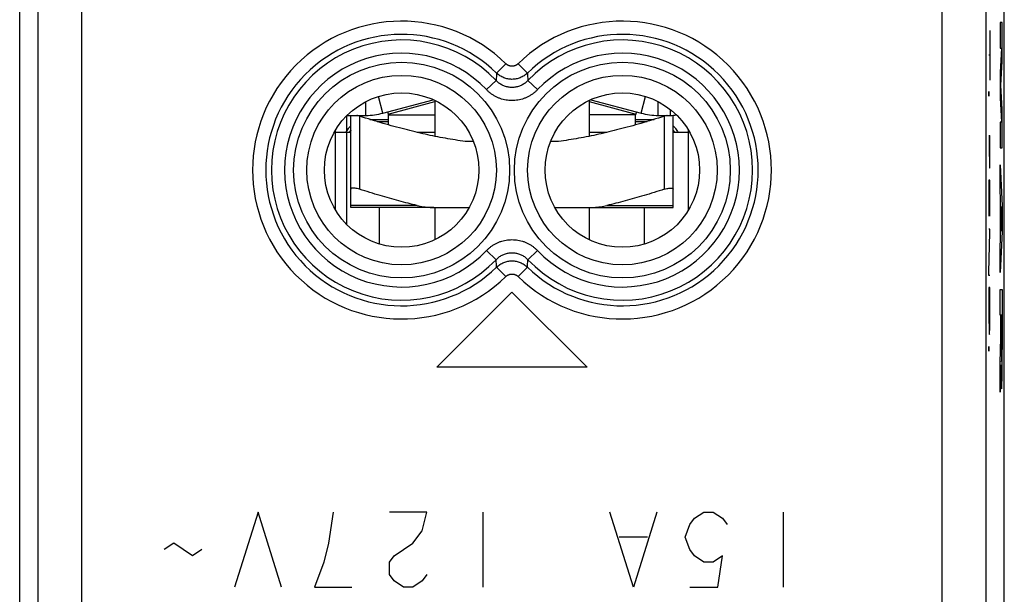
# Model space of a CAD drawing. Extents: x -12.1 to 10.2, y -18.9 to 30.1.
# Drawn here: x -12.1 to 10.2, y 4.6 to 17.6 of the extents above; entities that cross this region are included whole.
import ezdxf

# ---------------------------------------------------------------- set-up
doc = ezdxf.new("R2010")
doc.units = 0
doc.header["$LTSCALE"] = 16.335
doc.layers.get('0').update_dxf_attribs({"linetype": 'CONTINUOUS'})

msp = doc.modelspace()

# ---------------------------------------------------------------- linework, layer by layer
at = {"color": 7, "linetype": 'CONTINUOUS'}
for p, q in [((-12.08, -16.297), (-12.08, 27.467)), ((10.22, -16.297), (10.22, 27.467)), ((-2.68, 15.766), (-2.68, 14.951)), ((0.82, 15.766), (0.82, 14.951)), ((-4.58, 13.335), (-4.58, 15.408)), ((2.72, 13.335), (2.72, 15.408)), ((-4.147, 15.335), (-3.73, 15.335)), ((-3.987, 15.286), (-3.73, 15.286)), ((1.871, 15.335), (2.287, 15.335)), ((1.871, 15.286), (2.128, 15.286)), ((-4.93, 13.283), (-4.93, 15.086)), ((3.07, 13.283), (3.07, 15.086)), ((-1.805, 14.835), (-1.987, 14.835)), ((0.127, 14.835), (-0.055, 14.835)), ((-2.698, 13.335), (-4.58, 13.335)), ((-2.68, 13.335), (-2.68, 12.604)), ((-2.621, 13.335), (-1.9, 13.335)), ((0.041, 13.335), (2.72, 13.335)), ((0.82, 13.335), (0.82, 12.604))]:
    msp.add_line(p, q, dxfattribs=at)
at = {"color": 9, "linetype": 'CONTINUOUS'}
for p, q in [((-10.671, -0.124), (-10.671, 21.608)), ((8.812, -0.124), (8.812, 21.608)), ((-11.671, 20.608), (-11.671, -0.125)), ((9.811, -0.124), (9.811, 20.608)), ((10.124, 17.527), (10.124, 16.947)), ((10.175, 17.527), (10.124, 17.527)), ((10.175, 16.65), (10.175, 17.527)), ((9.894, 17.35), (9.894, 16.227)), ((9.894, 16.789), (9.871, 16.789)), ((10.158, 16.947), (10.124, 16.399)), ((10.124, 16.947), (10.158, 16.947)), ((-1.069, 16.597), (-1.278, 16.383)), ((-0.79, 16.597), (-0.581, 16.383)), ((10.142, 16.109), (10.175, 16.65)), ((10.124, 16.399), (10.124, 15.819)), ((-1.508, 16.009), (-1.291, 16.215)), ((-0.352, 16.009), (-0.569, 16.215)), ((10.175, 15.567), (10.142, 16.109)), ((-3.852, 15.476), (-3.954, 15.855)), ((1.992, 15.476), (2.094, 15.855)), ((9.871, 15.925), (9.871, 15.905)), ((9.871, 15.905), (9.871, 15.886)), ((9.873, 15.925), (9.873, 15.944)), ((9.873, 15.905), (9.873, 15.925)), ((-4.24, 15.425), (-4.24, 15.736)), ((-3.736, 15.455), (-2.68, 15.738)), ((0.82, 15.738), (1.876, 15.455)), ((2.381, 15.425), (2.381, 15.736)), ((10.124, 15.819), (10.158, 15.27)), ((-4.38, 15.408), (-4.38, 13.751)), ((2.52, 15.408), (2.52, 13.751)), ((2.66, 15.425), (2.66, 15.554)), ((10.175, 14.69), (10.175, 15.567)), ((10.158, 15.27), (10.124, 15.27)), ((10.124, 15.27), (10.124, 14.69)), ((-2.68, 15.035), (-3.06, 15.035)), ((1.201, 15.035), (0.82, 15.035)), ((9.871, 14.969), (9.894, 14.969)), ((9.883, 14.49), (9.882, 14.969)), ((10.124, 14.69), (10.175, 14.69)), ((10.124, 14.304), (10.175, 13.372)), ((10.124, 13.723), (10.124, 14.304)), ((9.894, 13.96), (9.871, 13.96)), ((9.871, 13.96), (9.871, 13.138)), ((9.883, 13.96), (9.883, 13.201)), ((9.894, 13.138), (9.894, 13.96)), ((10.134, 13.54), (10.124, 13.723)), ((-3.078, 13.382), (-4.58, 13.382)), ((1.218, 13.382), (2.72, 13.382)), ((10.134, 12.624), (10.134, 13.54)), ((-3.93, 12.508), (-3.93, 13.335)), ((2.07, 12.508), (2.07, 13.335)), ((10.159, 13.082), (10.144, 13.363)), ((10.144, 13.363), (10.144, 12.801)), ((10.175, 13.372), (10.175, 12.792)), ((10.144, 12.801), (10.159, 13.082)), ((9.894, 12.847), (9.871, 12.847)), ((9.871, 11.87), (9.894, 12.774)), ((9.894, 12.774), (9.894, 12.847)), ((10.175, 12.792), (10.124, 11.861)), ((10.124, 12.441), (10.134, 12.624)), ((-1.508, 12.36), (-1.291, 12.154)), ((-0.352, 12.36), (-0.569, 12.154)), ((10.124, 11.861), (10.124, 12.441)), ((-1.069, 11.773), (-1.278, 11.986)), ((-0.79, 11.773), (-0.581, 11.986)), ((9.871, 11.797), (9.871, 11.87)), ((9.894, 11.797), (9.871, 11.797)), ((-2.63, 9.722), (-0.93, 11.422)), ((-0.93, 11.422), (0.77, 9.722)), ((9.894, 11.526), (9.871, 11.526)), ((9.871, 11.526), (9.871, 11.11)), ((9.894, 11.11), (9.894, 11.526)), ((10.124, 11.475), (10.175, 11.475)), ((10.124, 10.894), (10.124, 11.475)), ((10.175, 11.475), (10.175, 10.116)), ((10.144, 10.894), (10.124, 10.894)), ((10.144, 10.388), (10.144, 10.894)), ((10.165, 10.902), (10.153, 10.902)), ((10.153, 10.902), (10.153, 10.128)), ((10.124, 9.807), (10.144, 10.388)), ((9.871, 10.143), (9.871, 10.123)), ((9.871, 10.123), (9.871, 10.104)), ((9.873, 10.143), (9.873, 10.162)), ((9.873, 10.123), (9.873, 10.143)), ((0.77, 9.722), (-2.63, 9.722)), ((10.124, 9.154), (10.124, 9.807)), ((10.145, 9.771), (10.124, 9.154)), ((-6.68, 6.435), (-7.211, 4.735)), ((-6.149, 4.735), (-6.68, 6.435)), ((-4.98, 6.435), (-5.086, 5.726)), ((-2.855, 6.435), (-3.705, 6.435)), ((-2.961, 6.01), (-2.855, 6.435)), ((-1.58, 4.735), (-1.58, 6.435)), ((1.82, 4.735), (1.289, 6.435)), ((2.351, 6.435), (1.82, 4.735)), ((3.095, 6.151), (3.201, 6.293)), ((3.201, 6.293), (3.414, 6.435)), ((3.414, 6.435), (3.626, 6.435)), ((3.626, 6.435), (3.839, 6.293)), ((3.839, 6.293), (3.945, 6.151)), ((5.22, 4.735), (5.22, 6.435)), ((2.989, 5.868), (3.095, 6.151)), ((-3.174, 5.726), (-2.961, 6.01)), ((2.139, 5.868), (1.501, 5.868)), ((3.095, 5.585), (2.989, 5.868)), ((-8.592, 5.726), (-8.805, 5.585)), ((-8.167, 5.443), (-8.592, 5.726)), ((-7.955, 5.585), (-8.167, 5.443)), ((-5.086, 5.726), (-5.192, 5.301)), ((-3.599, 5.443), (-3.174, 5.726)), ((3.201, 5.443), (3.095, 5.585)), ((-3.705, 5.301), (-3.599, 5.443)), ((3.414, 5.301), (3.201, 5.443)), ((3.839, 5.443), (3.626, 5.301)), ((3.733, 4.735), (3.839, 5.443)), ((-5.192, 5.301), (-5.405, 4.735)), ((-3.705, 5.018), (-3.705, 5.301)), ((3.626, 5.301), (3.414, 5.301)), ((-3.599, 4.876), (-3.705, 5.018)), ((-2.855, 5.018), (-2.961, 4.876)), ((-5.405, 4.735), (-4.555, 4.735)), ((-3.386, 4.735), (-3.599, 4.876)), ((-3.174, 4.735), (-3.386, 4.735)), ((-2.961, 4.876), (-3.174, 4.735)), ((3.095, 4.735), (3.733, 4.735))]:
    msp.add_line(p, q, dxfattribs=at)
at = {"color": 3, "linetype": 'CONTINUOUS'}
for p, q in [((-3.852, 15.476), (-2.713, 15.781)), ((0.853, 15.781), (1.992, 15.476)), ((-4.665, 15.425), (-4.24, 15.425)), ((-3.749, 15.504), (-3.73, 15.435)), ((-3.73, 15.21), (-3.73, 15.435)), ((-3.73, 15.435), (-2.68, 15.435)), ((1.871, 15.435), (0.82, 15.435)), ((1.889, 15.504), (1.871, 15.435)), ((1.871, 15.21), (1.871, 15.435)), ((2.381, 15.425), (2.66, 15.425)), ((-4.58, 15.035), (-4.93, 15.035)), ((3.07, 15.035), (2.72, 15.035))]:
    msp.add_line(p, q, dxfattribs=at)
at = {"color": 40, "linetype": 'CONTINUOUS'}
msp.add_line((-4.68, 15.409), (-4.68, 12.96), dxfattribs=at)
at = {"color": 9, "linetype": 'CONTINUOUS'}
for points in [[(9.872, 15.967), (9.872, 15.966), (9.872, 15.963), (9.871, 15.959), (9.871, 15.952), (9.871, 15.944), (9.871, 15.925)], [(9.871, 15.886), (9.871, 15.878), (9.871, 15.872), (9.872, 15.867), (9.872, 15.864), (9.872, 15.863)], [(9.873, 15.944), (9.873, 15.952), (9.872, 15.958), (9.872, 15.963), (9.872, 15.966), (9.872, 15.967)], [(9.872, 15.863), (9.872, 15.864), (9.872, 15.867), (9.872, 15.872), (9.873, 15.878), (9.873, 15.886), (9.873, 15.905)], [(9.883, 14.49), (9.883, 14.429), (9.883, 14.373), (9.884, 14.323), (9.885, 14.283), (9.886, 14.253), (9.887, 14.234), (9.888, 14.228), (9.889, 14.234), (9.89, 14.252), (9.891, 14.282), (9.892, 14.323), (9.893, 14.372), (9.893, 14.428), (9.894, 14.489), (9.894, 14.969)], [(9.871, 11.11), (9.871, 10.984), (9.872, 10.863), (9.873, 10.751), (9.874, 10.651), (9.876, 10.57), (9.878, 10.51), (9.88, 10.473), (9.882, 10.46), (9.885, 10.473), (9.887, 10.509), (9.889, 10.569), (9.89, 10.651), (9.892, 10.749), (9.893, 10.861), (9.894, 10.982), (9.894, 11.11)], [(10.153, 10.128), (10.154, 10.062), (10.154, 10.002), (10.155, 9.947), (10.156, 9.904), (10.157, 9.871), (10.158, 9.851), (10.159, 9.844), (10.16, 9.851), (10.162, 9.871), (10.163, 9.903), (10.164, 9.947), (10.164, 10.001), (10.165, 10.061), (10.165, 10.127), (10.165, 10.902)], [(9.872, 10.185), (9.872, 10.184), (9.872, 10.181), (9.871, 10.176), (9.871, 10.17), (9.871, 10.162), (9.871, 10.143)], [(9.871, 10.104), (9.871, 10.096), (9.871, 10.09), (9.872, 10.085), (9.872, 10.082), (9.872, 10.081)], [(9.873, 10.162), (9.873, 10.17), (9.872, 10.176), (9.872, 10.181), (9.872, 10.184), (9.872, 10.185)], [(9.872, 10.081), (9.872, 10.082), (9.872, 10.085), (9.872, 10.09), (9.873, 10.096), (9.873, 10.104), (9.873, 10.123)], [(10.145, 9.771), (10.147, 9.608), (10.149, 9.468), (10.151, 9.354), (10.154, 9.275), (10.157, 9.233), (10.161, 9.231), (10.164, 9.268), (10.167, 9.342), (10.17, 9.452), (10.172, 9.589), (10.173, 9.749), (10.174, 9.929), (10.175, 10.116)]]:
    msp.add_lwpolyline(points, dxfattribs=at)
for centre, radius in [((-3.43, 14.185), 2.445), ((1.57, 14.185), 2.445), ((-3.43, 14.185), 2.147), ((1.57, 14.185), 2.147)]:
    msp.add_circle(centre, radius, dxfattribs=at)
at = {"color": 7, "linetype": 'CONTINUOUS'}
for centre in [(-3.43, 14.185), (1.57, 14.185)]:
    msp.add_circle(centre, 1.75, dxfattribs=at)
at = {"color": 9, "linetype": 'CONTINUOUS'}
for centre, radius, start, end in [((-3.43, 14.185), 3.375, 45.6156, 314.3844), ((1.57, 14.185), 3.375, 225.6156, 134.3844), ((-3.43, 14.185), 3.076, 45.6156, 314.3844), ((1.57, 14.185), 3.076, 225.6156, 134.3844), ((-3.43, 14.185), 2.949, 43.5102, 316.4898), ((1.57, 14.185), 2.949, 223.5102, 136.4898), ((-3.43, 14.185), 2.65, 43.5102, 316.4898), ((1.57, 14.185), 2.65, 223.5102, 136.4898)]:
    msp.add_arc(centre, radius, start, end, dxfattribs=at)
at = {"color": 3, "linetype": 'CONTINUOUS'}
for centre, radius, start, end in [((-4.24, 16.925), 1.5, 270, 285), ((2.381, 16.925), 1.5, 255, 270), ((2.66, 16.135), 0.71, 270, 280.7108)]:
    msp.add_arc(centre, radius, start, end, dxfattribs=at)
at = {"color": 9, "linetype": 'CONTINUOUS'}
for points, knots in [([(-0.79, 16.597), (-0.795, 16.592), (-0.805, 16.584), (-0.82, 16.572), (-0.837, 16.562), (-0.855, 16.554), (-0.873, 16.548), (-0.891, 16.543), (-0.911, 16.54), (-0.93, 16.539), (-0.949, 16.54), (-0.968, 16.543), (-0.987, 16.548), (-1.005, 16.554), (-1.023, 16.562), (-1.039, 16.572), (-1.055, 16.584), (-1.065, 16.592), (-1.069, 16.597)], [0, 0, 0, 0, 0.062647, 0.125243, 0.187789, 0.250292, 0.312758, 0.375195, 0.437611, 0.500017, 0.562423, 0.62484, 0.687276, 0.749741, 0.812243, 0.87479, 0.937385, 1, 1, 1, 1]), ([(-1.278, 16.383), (-1.28, 16.365), (-1.282, 16.328), (-1.287, 16.272), (-1.29, 16.234), (-1.291, 16.215)], [0, 0, 0, 0, 0.327858, 0.661092, 1, 1, 1, 1]), ([(-0.581, 16.383), (-0.593, 16.372), (-0.617, 16.351), (-0.656, 16.322), (-0.698, 16.298), (-0.742, 16.278), (-0.787, 16.262), (-0.834, 16.25), (-0.882, 16.244), (-0.93, 16.241), (-0.978, 16.244), (-1.026, 16.25), (-1.073, 16.262), (-1.118, 16.278), (-1.162, 16.298), (-1.203, 16.322), (-1.243, 16.351), (-1.267, 16.372), (-1.278, 16.383)], [0, 0, 0, 0, 0.062498, 0.124998, 0.187498, 0.249997, 0.312498, 0.374998, 0.437498, 0.499999, 0.562499, 0.624999, 0.687499, 0.749999, 0.812499, 0.874999, 0.937497, 1, 1, 1, 1]), ([(-0.581, 16.383), (-0.58, 16.365), (-0.577, 16.328), (-0.573, 16.272), (-0.57, 16.234), (-0.569, 16.215)], [0, 0, 0, 0, 0.327858, 0.661092, 1, 1, 1, 1]), ([(-0.569, 16.215), (-0.578, 16.205), (-0.599, 16.185), (-0.632, 16.158), (-0.667, 16.133), (-0.704, 16.112), (-0.743, 16.094), (-0.783, 16.08), (-0.824, 16.069), (-0.866, 16.062), (-0.909, 16.058), (-0.951, 16.058), (-0.993, 16.062), (-1.035, 16.069), (-1.076, 16.08), (-1.117, 16.094), (-1.155, 16.112), (-1.193, 16.133), (-1.228, 16.158), (-1.261, 16.185), (-1.281, 16.205), (-1.291, 16.215)], [0, 0, 0, 0, 0.052733, 0.105643, 0.158584, 0.211414, 0.264053, 0.316561, 0.36903, 0.421475, 0.473877, 0.526259, 0.578664, 0.631107, 0.68357, 0.736079, 0.788736, 0.841581, 0.894502, 0.947356, 1, 1, 1, 1]), ([(-0.352, 16.009), (-0.367, 15.993), (-0.4, 15.961), (-0.453, 15.918), (-0.51, 15.88), (-0.569, 15.846), (-0.631, 15.818), (-0.695, 15.795), (-0.761, 15.778), (-0.828, 15.766), (-0.896, 15.76), (-0.964, 15.76), (-1.032, 15.766), (-1.099, 15.778), (-1.164, 15.795), (-1.229, 15.818), (-1.291, 15.846), (-1.35, 15.88), (-1.407, 15.918), (-1.46, 15.961), (-1.492, 15.993), (-1.508, 16.009)], [0, 0, 0, 0, 0.052556, 0.105364, 0.158243, 0.21105, 0.263702, 0.316253, 0.368789, 0.421319, 0.473817, 0.526299, 0.578801, 0.63133, 0.683861, 0.736415, 0.789086, 0.841911, 0.894771, 0.947525, 1, 1, 1, 1]), ([(-1.508, 12.36), (-1.492, 12.377), (-1.46, 12.408), (-1.407, 12.451), (-1.35, 12.49), (-1.291, 12.524), (-1.228, 12.552), (-1.164, 12.575), (-1.099, 12.592), (-1.031, 12.604), (-0.964, 12.609), (-0.896, 12.609), (-0.828, 12.604), (-0.761, 12.592), (-0.695, 12.575), (-0.631, 12.552), (-0.569, 12.524), (-0.509, 12.49), (-0.453, 12.451), (-0.4, 12.408), (-0.367, 12.377), (-0.352, 12.36)], [0, 0, 0, 0, 0.052556, 0.105364, 0.158243, 0.21105, 0.263702, 0.316253, 0.368789, 0.421319, 0.473817, 0.526299, 0.578801, 0.63133, 0.683861, 0.736415, 0.789086, 0.841911, 0.894771, 0.947525, 1, 1, 1, 1]), ([(-1.291, 12.154), (-1.281, 12.165), (-1.261, 12.185), (-1.228, 12.212), (-1.192, 12.236), (-1.155, 12.258), (-1.116, 12.275), (-1.076, 12.29), (-1.035, 12.301), (-0.993, 12.308), (-0.951, 12.312), (-0.909, 12.312), (-0.866, 12.308), (-0.824, 12.301), (-0.783, 12.29), (-0.743, 12.275), (-0.704, 12.258), (-0.667, 12.236), (-0.632, 12.212), (-0.599, 12.185), (-0.578, 12.165), (-0.569, 12.154)], [0, 0, 0, 0, 0.052733, 0.105643, 0.158584, 0.211414, 0.264053, 0.316561, 0.36903, 0.421475, 0.473877, 0.526259, 0.578664, 0.631107, 0.68357, 0.736079, 0.788736, 0.841581, 0.894502, 0.947356, 1, 1, 1, 1]), ([(-1.278, 11.986), (-1.28, 12.005), (-1.282, 12.042), (-1.287, 12.098), (-1.29, 12.136), (-1.291, 12.154)], [0, 0, 0, 0, 0.327858, 0.661092, 1, 1, 1, 1]), ([(-1.278, 11.986), (-1.267, 11.998), (-1.243, 12.019), (-1.203, 12.047), (-1.162, 12.072), (-1.118, 12.092), (-1.073, 12.108), (-1.026, 12.119), (-0.978, 12.126), (-0.93, 12.128), (-0.882, 12.126), (-0.834, 12.119), (-0.787, 12.108), (-0.742, 12.092), (-0.698, 12.072), (-0.656, 12.047), (-0.617, 12.019), (-0.593, 11.998), (-0.581, 11.986)], [0, 0, 0, 0, 0.062498, 0.124998, 0.187498, 0.249997, 0.312498, 0.374998, 0.437498, 0.499999, 0.562499, 0.624999, 0.687499, 0.749999, 0.812499, 0.874999, 0.937497, 1, 1, 1, 1]), ([(-0.581, 11.986), (-0.58, 12.005), (-0.577, 12.042), (-0.573, 12.098), (-0.57, 12.136), (-0.569, 12.154)], [0, 0, 0, 0, 0.327858, 0.661092, 1, 1, 1, 1]), ([(-1.069, 11.773), (-1.065, 11.777), (-1.055, 11.786), (-1.039, 11.797), (-1.023, 11.807), (-1.005, 11.815), (-0.987, 11.822), (-0.968, 11.826), (-0.949, 11.829), (-0.93, 11.83), (-0.911, 11.829), (-0.891, 11.826), (-0.873, 11.822), (-0.855, 11.815), (-0.837, 11.807), (-0.82, 11.797), (-0.805, 11.786), (-0.795, 11.777), (-0.79, 11.773)], [0, 0, 0, 0, 0.062647, 0.125243, 0.187789, 0.250292, 0.312758, 0.375195, 0.437611, 0.500017, 0.562423, 0.62484, 0.687276, 0.749741, 0.812243, 0.87479, 0.937385, 1, 1, 1, 1])]:
    msp.add_open_spline(points, degree=3, knots=knots, dxfattribs=at)
at = {"color": 7, "linetype": 'CONTINUOUS'}
for points, knots in [([(-4.57, 15.425), (-4.571, 15.424), (-4.576, 15.42), (-4.58, 15.414), (-4.58, 15.408)], [0, 0, 0, 0, 0.167361, 1, 1, 1, 1]), ([(-4.38, 15.408), (-4.397, 15.414), (-4.418, 15.42), (-4.438, 15.424), (-4.441, 15.425)], [0, 0, 0, 0, 0.862214, 1, 1, 1, 1]), ([(-1.987, 14.835), (-2.138, 14.855), (-2.442, 14.902), (-2.899, 14.995), (-3.368, 15.109), (-3.864, 15.246), (-4.203, 15.351), (-4.38, 15.408)], [0, 0, 0, 0, 0.185699, 0.373697, 0.567956, 0.773997, 1, 1, 1, 1]), ([(2.52, 15.408), (2.343, 15.351), (2.004, 15.246), (1.508, 15.109), (1.039, 14.995), (0.582, 14.902), (0.278, 14.855), (0.127, 14.835)], [0, 0, 0, 0, 0.226112, 0.4322, 0.626452, 0.814397, 1, 1, 1, 1]), ([(2.582, 15.425), (2.579, 15.424), (2.558, 15.42), (2.538, 15.414), (2.52, 15.408)], [0, 0, 0, 0, 0.137799, 1, 1, 1, 1]), ([(-4.688, 15.035), (-4.674, 15.068), (-4.642, 15.124), (-4.6, 15.172), (-4.58, 15.191)], [0, 0, 0, 0, 0.568038, 1, 1, 1, 1]), ([(2.721, 15.191), (2.74, 15.172), (2.782, 15.124), (2.814, 15.068), (2.828, 15.035)], [0, 0, 0, 0, 0.433138, 1, 1, 1, 1]), ([(-4.58, 15.087), (-4.582, 15.085), (-4.594, 15.068), (-4.606, 15.05), (-4.615, 15.035)], [0, 0, 0, 0, 0.138893, 1, 1, 1, 1]), ([(2.755, 15.035), (2.746, 15.05), (2.735, 15.068), (2.722, 15.085), (2.72, 15.087)], [0, 0, 0, 0, 0.857647, 1, 1, 1, 1]), ([(-4.38, 13.751), (-4.397, 13.757), (-4.431, 13.766), (-4.478, 13.775), (-4.518, 13.779), (-4.549, 13.777), (-4.573, 13.77), (-4.58, 13.757), (-4.58, 13.751)], [0, 0, 0, 0, 0.256059, 0.483823, 0.674044, 0.820972, 0.923808, 1, 1, 1, 1]), ([(-3.078, 13.382), (-3.216, 13.415), (-3.497, 13.487), (-3.931, 13.61), (-4.227, 13.702), (-4.38, 13.751)], [0, 0, 0, 0, 0.313972, 0.644106, 1, 1, 1, 1]), ([(2.52, 13.751), (2.367, 13.702), (2.072, 13.61), (1.638, 13.487), (1.356, 13.415), (1.218, 13.382)], [0, 0, 0, 0, 0.355908, 0.686045, 1, 1, 1, 1]), ([(2.52, 13.751), (2.538, 13.757), (2.571, 13.766), (2.618, 13.775), (2.659, 13.779), (2.69, 13.777), (2.713, 13.77), (2.72, 13.757), (2.72, 13.751)], [0, 0, 0, 0, 0.256055, 0.483813, 0.674046, 0.820966, 0.923807, 1, 1, 1, 1]), ([(-3.078, 13.382), (-3.032, 13.371), (-2.934, 13.353), (-2.782, 13.338), (-2.676, 13.335), (-2.621, 13.335)], [0, 0, 0, 0, 0.311015, 0.644159, 1, 1, 1, 1]), ([(0.762, 13.335), (0.816, 13.335), (0.922, 13.338), (1.075, 13.353), (1.172, 13.371), (1.218, 13.382)], [0, 0, 0, 0, 0.355841, 0.688985, 1, 1, 1, 1])]:
    msp.add_open_spline(points, degree=3, knots=knots, dxfattribs=at)
msp.add_open_spline([(2.72, 15.408), (2.72, 15.414), (2.717, 15.419), (2.713, 15.423)], degree=3, dxfattribs=at)

doc.saveas('drawing.dxf')
